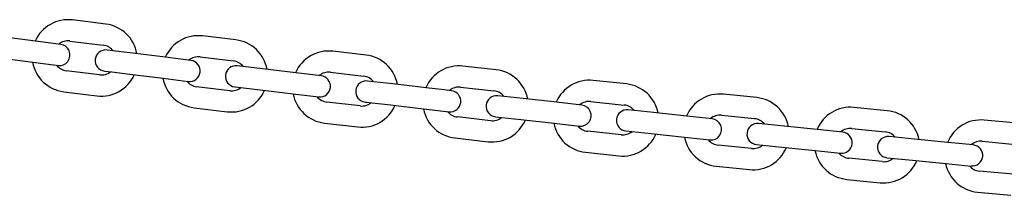
# Model space of a CAD drawing. Extents: x -7512 to 6172, y -1197 to 2325.
# Drawn here: x -5546 to -5267, y 729 to 779 of the extents above; entities that cross this region are included whole.
import ezdxf

# ---------------------------------------------------------------- set-up
doc = ezdxf.new("R2010")
doc.units = 0

msp = doc.modelspace()

# ---------------------------------------------------------------- linework, layer by layer
at = {"color": 7, "linetype": 'Continuous'}
for p, q in [((-5521.83, 777.94), (-5531.26, 779.11)), ((-5541.81, 773.09), (-5551.23, 774.3)), ((-5484.9, 773.47), (-5494.33, 774.6)), ((-5532, 773.15), (-5522.57, 771.99)), ((-5504.86, 768.54), (-5514.29, 769.7)), ((-5447.95, 769.15), (-5457.39, 770.24)), ((-5551.99, 768.34), (-5542.57, 767.14)), ((-5495.05, 768.64), (-5485.61, 767.51)), ((-5410.99, 764.98), (-5420.43, 766.03)), ((-5523.61, 763.55), (-5533.04, 764.72)), ((-5515.02, 763.75), (-5505.59, 762.58)), ((-5467.89, 764.14), (-5477.32, 765.26)), ((-5458.08, 764.28), (-5448.64, 763.19)), ((-5430.9, 759.89), (-5440.34, 760.98)), ((-5374.01, 760.97), (-5383.45, 761.98)), ((-5533.78, 758.76), (-5524.35, 757.6)), ((-5486.62, 759.07), (-5496.06, 760.2)), ((-5478.03, 759.31), (-5468.6, 758.18)), ((-5421.09, 760.07), (-5411.65, 759.02)), ((-5337.01, 757.1), (-5346.46, 758.08)), ((-5449.61, 754.75), (-5459.05, 755.84)), ((-5441.03, 755.02), (-5431.59, 753.93)), ((-5393.9, 755.79), (-5403.34, 756.84)), ((-5384.09, 756.01), (-5374.64, 755)), ((-5496.77, 754.24), (-5487.33, 753.12)), ((-5356.88, 751.84), (-5366.33, 752.86)), ((-5347.07, 752.11), (-5337.62, 751.14)), ((-5299.99, 753.39), (-5309.45, 754.33)), ((-5459.74, 749.88), (-5450.3, 748.79)), ((-5412.59, 750.57), (-5422.03, 751.62)), ((-5404, 750.88), (-5394.56, 749.83)), ((-5262.96, 749.83), (-5272.42, 750.73)), ((-5375.55, 746.55), (-5384.99, 747.56)), ((-5366.96, 746.89), (-5357.52, 745.88)), ((-5319.84, 748.05), (-5329.29, 749.02)), ((-5310.04, 748.35), (-5300.58, 747.42)), ((-5422.7, 745.66), (-5413.25, 744.61)), ((-5338.49, 742.68), (-5347.94, 743.65)), ((-5282.79, 744.41), (-5292.25, 745.34)), ((-5272.99, 744.75), (-5263.53, 743.86)), ((-5385.63, 741.6), (-5376.19, 740.59)), ((-5329.91, 743.05), (-5320.46, 742.08)), ((-5301.42, 738.96), (-5310.87, 739.9)), ((-5292.84, 739.37), (-5283.38, 738.44)), ((-5348.56, 737.68), (-5339.11, 736.71)), ((-5264.33, 735.4), (-5273.79, 736.29)), ((-5311.46, 733.93), (-5302.01, 732.99)), ((-5274.35, 730.32), (-5264.89, 729.42))]:
    msp.add_line(p, q, dxfattribs=at)
for points in [[(-5534.62, 772.17), (-5541.81, 773.09)], [(-5514.29, 769.7), (-5521.48, 770.59)], [(-5542.57, 767.14), (-5535.92, 766.29), (-5535.52, 766.24), (-5535.38, 766.22)], [(-5497.66, 767.65), (-5504.86, 768.54)], [(-5477.32, 765.26), (-5484.52, 766.12)], [(-5522.22, 764.64), (-5520.11, 764.38), (-5515.02, 763.75)], [(-5460.69, 763.28), (-5467.89, 764.14)], [(-5505.59, 762.58), (-5498.4, 761.69)], [(-5440.34, 760.98), (-5447.54, 761.81)], [(-5485.23, 760.17), (-5485.09, 760.15), (-5478.03, 759.31)], [(-5468.6, 758.18), (-5461.4, 757.32)], [(-5423.7, 759.06), (-5425.81, 759.3), (-5430.9, 759.89)], [(-5403.34, 756.84), (-5410.55, 757.64)], [(-5448.23, 755.85), (-5447.68, 755.78), (-5447.02, 755.71), (-5441.03, 755.02)], [(-5386.69, 754.99), (-5393.9, 755.79)], [(-5431.59, 753.93), (-5424.39, 753.1)], [(-5366.33, 752.86), (-5373.53, 753.63)], [(-5411.21, 751.68), (-5404, 750.88)], [(-5394.56, 749.83), (-5387.36, 749.03)], [(-5349.67, 751.07), (-5356.88, 751.84)], [(-5329.29, 749.02), (-5336.51, 749.76)], [(-5374.17, 747.66), (-5366.96, 746.89)], [(-5312.63, 747.31), (-5319.84, 748.05)], [(-5357.52, 745.88), (-5350.31, 745.11)], [(-5337.12, 743.8), (-5329.91, 743.05)], [(-5292.25, 745.34), (-5299.46, 746.05)], [(-5275.58, 743.7), (-5282.79, 744.41)], [(-5320.46, 742.08), (-5313.25, 741.34)], [(-5300.05, 740.08), (-5292.84, 739.37)], [(-5283.38, 738.44), (-5276.17, 737.72)]]:
    msp.add_lwpolyline(points, dxfattribs=at)
for centre, radius, start, end in [((-5532.52, 768.94), 10.25, 82.95, 156.0286), ((-5523.09, 767.77), 10.25, 9.9686, 82.95), ((-5495.55, 764.42), 10.25, 83.185, 156.2636), ((-5535, 769.2), 3, 262.715, 82.715), ((-5532.52, 768.94), 4.25, 82.95, 128.887), ((-5523.09, 767.77), 4.25, 37.8509, 82.95), ((-5486.12, 763.29), 10.25, 10.2036, 83.185), ((-5521.85, 767.62), 3, 82.95, 262.95), ((-5458.57, 760.06), 10.25, 83.42, 156.4986), ((-5449.13, 758.97), 10.25, 10.4386, 83.42), ((-5532.52, 768.94), 10.25, 190.0665, 262.95), ((-5532.52, 768.94), 4.25, 218.7091, 262.95), ((-5498.03, 764.67), 3, 262.95, 82.95), ((-5495.55, 764.42), 4.25, 83.185, 129.122), ((-5484.88, 763.15), 3, 83.185, 263.185), ((-5486.12, 763.29), 4.25, 38.0859, 83.185), ((-5421.56, 755.85), 10.25, 83.655, 156.7336), ((-5523.09, 767.77), 10.25, 262.95, 335.9314), ((-5523.09, 767.77), 4.25, 262.95, 308.0491), ((-5461.05, 760.3), 3, 263.185, 83.185), ((-5458.57, 760.06), 4.25, 83.42, 129.357), ((-5449.13, 758.97), 4.25, 38.3209, 83.42), ((-5412.12, 754.8), 10.25, 10.6736, 83.655), ((-5495.55, 764.42), 10.25, 190.3015, 263.185), ((-5495.55, 764.42), 4.25, 218.9441, 263.185), ((-5447.89, 758.83), 3, 83.42, 263.42), ((-5384.54, 751.79), 10.25, 83.89, 156.9686), ((-5375.1, 750.78), 10.25, 10.9086, 83.89), ((-5486.12, 763.29), 10.25, 263.185, 336.1664), ((-5486.12, 763.29), 4.25, 263.185, 308.2841), ((-5458.57, 760.06), 10.25, 190.5365, 263.42), ((-5424.04, 756.08), 3, 263.42, 83.42), ((-5421.56, 755.85), 4.25, 83.655, 129.592), ((-5410.88, 754.66), 3, 83.655, 263.655), ((-5412.12, 754.8), 4.25, 38.5559, 83.655), ((-5347.51, 747.88), 10.25, 84.125, 157.2036), ((-5458.57, 760.06), 4.25, 219.1791, 263.42), ((-5449.13, 758.97), 10.25, 263.42, 336.4014), ((-5449.13, 758.97), 4.25, 263.42, 308.5191), ((-5387.03, 752.01), 3, 263.655, 83.655), ((-5384.54, 751.79), 4.25, 83.89, 129.827), ((-5375.1, 750.78), 4.25, 38.7909, 83.89), ((-5338.06, 746.91), 10.25, 11.1436, 84.125), ((-5421.56, 755.85), 10.25, 190.7715, 263.655), ((-5421.56, 755.85), 4.25, 219.4141, 263.655), ((-5373.85, 750.64), 3, 83.89, 263.89), ((-5347.51, 747.88), 4.25, 84.125, 130.062), ((-5310.45, 744.13), 10.25, 84.36, 157.4386), ((-5301, 743.19), 10.25, 11.3786, 84.36), ((-5412.12, 754.8), 10.25, 263.655, 336.6364), ((-5412.12, 754.8), 4.25, 263.655, 308.7541), ((-5384.54, 751.79), 10.25, 191.0065, 263.89), ((-5349.99, 748.09), 3, 263.89, 83.89), ((-5336.81, 746.78), 3, 84.125, 264.125), ((-5338.06, 746.91), 4.25, 39.0259, 84.125), ((-5273.39, 740.52), 10.25, 84.595, 157.6736), ((-5384.54, 751.79), 4.25, 219.6491, 263.89), ((-5375.1, 750.78), 10.25, 263.89, 336.8714), ((-5375.1, 750.78), 4.25, 263.89, 308.9891), ((-5312.94, 744.32), 3, 264.125, 84.125), ((-5310.45, 744.13), 4.25, 84.36, 130.297), ((-5301, 743.19), 4.25, 39.2609, 84.36), ((-5347.51, 747.88), 10.25, 191.2415, 264.125), ((-5347.51, 747.88), 4.25, 219.8841, 264.125), ((-5338.06, 746.91), 4.25, 264.125, 309.2241), ((-5299.76, 743.07), 3, 84.36, 264.36), ((-5275.87, 740.71), 3, 264.36, 84.36), ((-5273.39, 740.52), 4.25, 84.595, 130.532), ((-5338.06, 746.91), 10.25, 264.125, 337.1064), ((-5310.45, 744.13), 10.25, 191.4765, 264.36), ((-5310.45, 744.13), 4.25, 220.1191, 264.36), ((-5301, 743.19), 10.25, 264.36, 337.3414), ((-5301, 743.19), 4.25, 264.36, 309.4591), ((-5273.39, 740.52), 10.25, 191.7115, 264.595), ((-5273.39, 740.52), 4.25, 220.3541, 264.595)]:
    msp.add_arc(centre, radius, start, end, dxfattribs=at)

doc.saveas('drawing.dxf')
